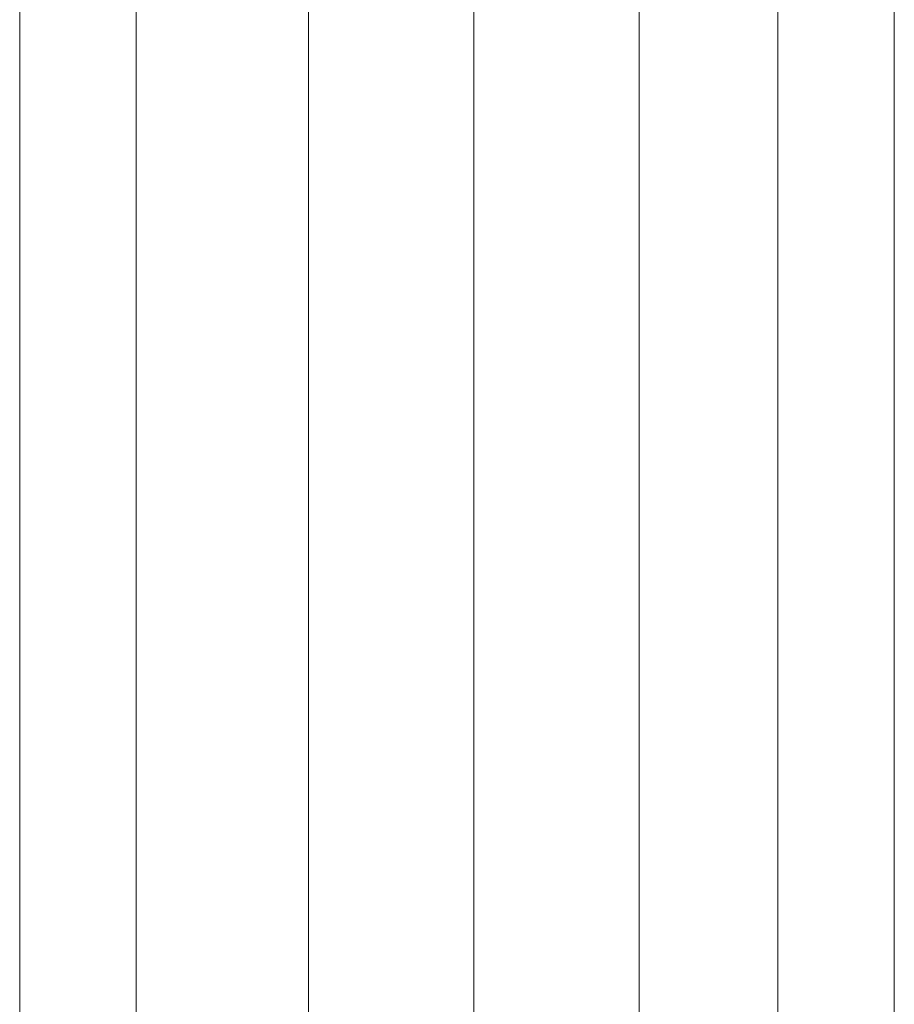
# Model space of a CAD drawing. Units: millimetres. Extents: x 4429 to 7032, y 2385 to 4179.
# Drawn here: x 4429 to 4519, y 2539 to 2641 of the extents above; entities that cross this region are included whole.
import ezdxf

# ---------------------------------------------------------------- set-up
doc = ezdxf.new("R2010")
doc.units = ezdxf.units.MM
doc.header["$MEASUREMENT"] = 0
for name, color, linetype, lineweight in [('Level 25', 7, 'Continuous', 0), ('Level 26', 7, 'Continuous', 0), ('Level 27', 7, 'Continuous', 0)]:
    doc.layers.add(name, color=color, linetype=linetype, lineweight=lineweight)

# ---------------------------------------------------------------- blocks, each defined once
blk = doc.blocks.new('From Solid')
at = {"layer": 'Level 27', "color": 7, "linetype": 'Continuous', "lineweight": 13}
for p, q in [((-17.000122, -434.00047), (-17.000122, 433.99953)), ((-0.000122, -434.00047), (-0.000122, 433.99953)), ((-0.000122, -434.00047), (-0.000122, 433.99953)), ((16.999878, -434.00047), (16.999878, 433.99953))]:
    blk.add_line(p, q, dxfattribs=at)
blk = doc.blocks.new('From Surface_4')
at = {"layer": 'Level 26', "color": 7, "linetype": 'Continuous', "lineweight": 0}
for p, q in [((-6.000253, -434.00047), (-6.000253, 433.99953)), ((5.999747, -434.00047), (5.999747, 433.99953))]:
    blk.add_line(p, q, dxfattribs=at)
blk = doc.blocks.new('From Surface_5')
at = {"layer": 'Level 26', "color": 7, "linetype": 'Continuous', "lineweight": 0}
for p, q in [((-6.000253, -434.00047), (-6.000253, 433.99953)), ((5.999747, -434.00047), (5.999747, 433.99953))]:
    blk.add_line(p, q, dxfattribs=at)
blk = doc.blocks.new('FT42')
at = {"layer": 'Level 26', "color": 7, "linetype": 'Continuous', "lineweight": 0, "flags": 128}
for points in [[(-684.232128, -434), (-684.232128, -434), (-684.232128, 434), (-684.232128, 434), (-684.232128, -434)], [(-594.232128, -434), (-594.232128, 434), (-684.232128, 434), (-684.232128, -434), (-594.232128, -434)], [(-672.232128, 434), (-672.232128, -434), (-606.232128, -434), (-606.232128, 434), (-672.232128, 434)], [(-594.232128, -434), (-594.232128, -434), (-594.232128, 434), (-594.232128, 434), (-594.232128, -434)]]:
    blk.add_lwpolyline(points, close=True, dxfattribs=at)
at = {"layer": 'Level 26', "color": 7, "linetype": 'Continuous', "lineweight": 0}
for name, p in [('From Surface_5', (-678.231875, 0.00047)), ('From Surface_4', (-600.231875, 0.00047))]:
    blk.add_blockref(name, p, dxfattribs=at)
at = {"layer": 'Level 27', "color": 7, "linetype": 'Continuous', "lineweight": 13}
blk.add_blockref('From Solid', (-637.499875, 0.00047), dxfattribs=at)

msp = doc.modelspace()

# ---------------------------------------------------------------- block references
at = {"layer": 'Level 25', "color": 7, "linetype": 'Continuous', "lineweight": 13}
msp.add_blockref('FT42', (5113.509375, 2895.09503), dxfattribs=at)

doc.saveas('drawing.dxf')
